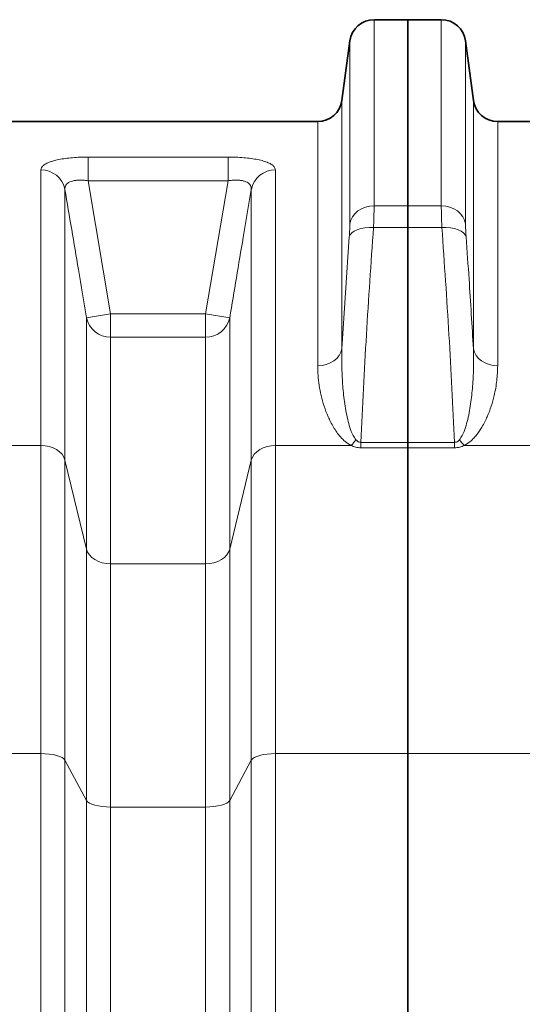
# Model space of a CAD drawing. Units: millimetres. Extents: x 1882 to 12078, y 4626 to 12869.
# Drawn here: x 4661 to 4908, y 9567 to 10051 of the extents above; entities that cross this region are included whole.
import ezdxf

# ---------------------------------------------------------------- set-up
doc = ezdxf.new("R2010")
doc.units = ezdxf.units.MM

msp = doc.modelspace()

# ---------------------------------------------------------------- linework, layer by layer
at = {"color": 7, "linetype": 'Continuous', "lineweight": 35}
for p, q in [((4851.29, 10050.59), (4834.8, 10050.59)), ((4867.79, 10050.59), (4851.29, 10050.59)), ((4851.29, 10050.59), (4851.29, 9959.29)), ((4822.9, 10040.18), (4819.01, 10011.01)), ((4883.57, 10011.01), (4879.68, 10040.18)), ((4807.12, 10000.59), (4650.47, 10000.59)), ((5052.12, 10000.59), (4895.47, 10000.59)), ((4851.29, 9948.63), (4851.29, 9959.29)), ((4851.29, 9948.63), (4851.29, 9843.21)), ((4851.29, 9840.54), (4851.29, 9843.21)), ((4851.29, 9840.54), (4851.29, 9690.51)), ((4851.29, 9690.51), (4851.29, 8646.94))]:
    msp.add_line(p, q, dxfattribs=at)
at = {"color": 8, "linetype": 'Continuous', "lineweight": 18}
for p, q in [((4834.8, 10050.59), (4834.8, 9959.29)), ((4867.79, 9959.29), (4867.79, 10050.59)), ((4822.9, 9950.38), (4822.9, 10040.18)), ((4879.68, 10040.18), (4879.68, 9950.38)), ((4819.01, 10011.01), (4819.01, 9889.09)), ((4883.57, 9889.09), (4883.57, 10011.01)), ((4807.12, 9880.83), (4807.12, 10000.59)), ((4895.47, 10000.59), (4895.47, 9880.83)), ((4694.48, 9983.21), (4763.1, 9983.21)), ((4694.48, 9983.21), (4694.48, 9971.57)), ((4763.1, 9983.21), (4763.1, 9971.57)), ((4671.22, 9841.71), (4671.22, 9976.86)), ((4786.36, 9976.86), (4786.36, 9841.71)), ((4694.48, 9971.57), (4705.47, 9906.29)), ((4763.1, 9971.57), (4694.48, 9971.57)), ((4752.12, 9906.29), (4763.1, 9971.57)), ((4683.04, 9967.35), (4683.04, 9834.51)), ((4774.54, 9834.51), (4774.54, 9967.35)), ((4834.8, 9959.29), (4851.29, 9959.29)), ((4851.29, 9959.29), (4867.79, 9959.29)), ((4851.29, 9948.63), (4834.51, 9948.63)), ((4868.07, 9948.63), (4851.29, 9948.63)), ((4819.01, 9889.09), (4822.62, 9943.98)), ((4693.65, 9904.31), (4705.47, 9906.29)), ((4693.65, 9790.83), (4693.65, 9904.31)), ((4705.47, 9906.29), (4705.47, 9894.9)), ((4705.47, 9906.29), (4752.12, 9906.29)), ((4752.12, 9906.29), (4763.93, 9904.31)), ((4752.12, 9906.29), (4752.12, 9894.9)), ((4763.93, 9904.31), (4763.93, 9790.83)), ((4705.47, 9894.9), (4705.47, 9783.63)), ((4752.12, 9894.9), (4705.47, 9894.9)), ((4752.12, 9783.63), (4752.12, 9894.9)), ((4634.12, 9841.71), (4671.22, 9841.71)), ((4671.22, 9690.51), (4671.22, 9841.71)), ((4786.36, 9841.71), (4786.36, 9690.51)), ((4786.36, 9841.71), (4823.47, 9841.71)), ((4828.27, 9843.21), (4828.27, 9840.54)), ((4828.27, 9843.21), (4851.29, 9843.21)), ((4851.29, 9843.21), (4874.32, 9843.21)), ((4874.32, 9843.21), (4874.32, 9840.54)), ((4879.12, 9841.71), (4913.71, 9841.71)), ((4851.29, 9840.54), (4828.27, 9840.54)), ((4874.32, 9840.54), (4851.29, 9840.54)), ((4683.04, 9834.51), (4683.04, 9687.26)), ((4683.04, 9834.51), (4693.65, 9790.83)), ((4763.93, 9790.83), (4774.54, 9834.51)), ((4774.54, 9687.26), (4774.54, 9834.51)), ((4693.65, 9667.51), (4693.65, 9790.83)), ((4763.93, 9790.83), (4763.93, 9667.51)), ((4705.47, 9783.63), (4705.47, 9664.26)), ((4705.47, 9783.63), (4752.12, 9783.63)), ((4752.12, 9664.26), (4752.12, 9783.63)), ((4541.36, 9690.51), (4671.22, 9690.51)), ((4671.22, 8646.94), (4671.22, 9690.51)), ((4683.04, 9687.26), (4683.04, 8650.54)), ((4683.04, 9687.26), (4693.65, 9667.51)), ((4763.93, 9667.51), (4774.54, 9687.26)), ((4774.54, 8650.54), (4774.54, 9687.26)), ((4786.36, 9690.51), (4786.36, 8646.94)), ((4786.36, 9690.51), (4851.29, 9690.51)), ((4851.29, 9690.51), (4913.71, 9690.51)), ((4693.65, 9420.55), (4693.65, 9667.51)), ((4763.93, 9667.51), (4763.93, 9420.55)), ((4705.47, 9664.26), (4705.47, 9420.18)), ((4752.12, 9664.26), (4705.47, 9664.26)), ((4752.12, 9420.18), (4752.12, 9664.26))]:
    msp.add_line(p, q, dxfattribs=at)
at = {"color": 8, "linetype": 'Continuous', "lineweight": 18, "flags": 128}
for points in [[(4822.9, 9950.38), (4823.38, 9952.18), (4824.22, 9953.87), (4825.41, 9955.41), (4826.89, 9956.75), (4828.64, 9957.83), (4830.58, 9958.63), (4832.65, 9959.12), (4834.8, 9959.29)], [(4879.68, 9950.38), (4879.21, 9952.18), (4878.36, 9953.87), (4877.18, 9955.41), (4875.69, 9956.75), (4873.95, 9957.83), (4872.01, 9958.63), (4869.93, 9959.12), (4867.79, 9959.29)], [(4822.62, 9943.98), (4823.06, 9945.02), (4823.89, 9945.98), (4825.07, 9946.84), (4826.55, 9947.55), (4828.3, 9948.1), (4830.25, 9948.47), (4832.35, 9948.65), (4834.51, 9948.63)], [(4879.97, 9943.98), (4879.52, 9945.02), (4878.7, 9945.98), (4877.52, 9946.84), (4876.03, 9947.55), (4874.29, 9948.1), (4872.33, 9948.47), (4870.24, 9948.65), (4868.07, 9948.63)], [(4819.01, 9889.09), (4818.54, 9887.42), (4817.7, 9885.85), (4816.51, 9884.42), (4815.02, 9883.19), (4813.28, 9882.18), (4811.34, 9881.44), (4809.27, 9880.98), (4807.12, 9880.83)], [(4883.57, 9889.09), (4884.05, 9887.42), (4884.89, 9885.85), (4886.07, 9884.42), (4887.56, 9883.19), (4889.3, 9882.18), (4891.24, 9881.44), (4893.32, 9880.98), (4895.47, 9880.83)], [(4671.22, 9841.71), (4673.31, 9841.58), (4675.33, 9841.19), (4677.22, 9840.55), (4678.94, 9839.68), (4680.42, 9838.6), (4681.62, 9837.36), (4682.5, 9835.98), (4683.04, 9834.51)], [(4774.54, 9834.51), (4775.09, 9835.98), (4775.97, 9837.36), (4777.17, 9838.6), (4778.65, 9839.68), (4780.36, 9840.55), (4782.26, 9841.19), (4784.28, 9841.58), (4786.36, 9841.71)], [(4693.65, 9790.83), (4694.19, 9789.36), (4695.08, 9787.99), (4696.28, 9786.74), (4697.75, 9785.67), (4699.47, 9784.8), (4701.36, 9784.15), (4703.38, 9783.76), (4705.47, 9783.63)], [(4752.12, 9783.63), (4754.2, 9783.76), (4756.22, 9784.15), (4758.12, 9784.8), (4759.83, 9785.67), (4761.31, 9786.74), (4762.51, 9787.99), (4763.39, 9789.36), (4763.93, 9790.83)], [(4671.22, 9690.51), (4673.31, 9690.45), (4675.33, 9690.27), (4677.22, 9689.98), (4678.94, 9689.59), (4680.42, 9689.1), (4681.62, 9688.54), (4682.5, 9687.92), (4683.04, 9687.26)], [(4774.54, 9687.26), (4775.09, 9687.92), (4775.97, 9688.54), (4777.17, 9689.1), (4778.65, 9689.59), (4780.36, 9689.98), (4782.26, 9690.27), (4784.28, 9690.45), (4786.36, 9690.51)], [(4693.65, 9667.51), (4694.19, 9666.85), (4695.08, 9666.23), (4696.28, 9665.66), (4697.75, 9665.18), (4699.47, 9664.79), (4701.36, 9664.5), (4703.38, 9664.32), (4705.47, 9664.26)], [(4752.12, 9664.26), (4754.2, 9664.32), (4756.22, 9664.5), (4758.12, 9664.79), (4759.83, 9665.18), (4761.31, 9665.66), (4762.51, 9666.23), (4763.39, 9666.85), (4763.93, 9667.51)]]:
    msp.add_lwpolyline(points, dxfattribs=at)
at = {"color": 7, "linetype": 'Continuous', "lineweight": 35}
for centre, start, end in [((4834.8, 10038.59), 90, 172.4054), ((4867.79, 10038.59), 7.5946, 90), ((4807.12, 10012.59), 270, 352.4054), ((4895.47, 10012.59), 187.5946, 270)]:
    msp.add_arc(centre, 12, start, end, dxfattribs=at)
at = {"color": 8, "linetype": 'Continuous', "lineweight": 18}
for centre, radius, start, end in [((4671.41, 9964.99), 11.87, 11.4537, 90.8946), ((4786.18, 9964.99), 11.87, 89.1054, 168.5463), ((4705.24, 9906.74), 11.84, 191.841, 271.1201), ((4752.35, 9906.74), 11.84, 268.8799, 348.159), ((4810.22, 9855.85), 19.37, 313.1509, 324.0289), ((4892.37, 9855.85), 19.37, 215.9711, 226.8491)]:
    msp.add_arc(centre, radius, start, end, dxfattribs=at)
for points, knots in [([(4671.22, 9976.86), (4671.29, 9977.25), (4671.42, 9978.03), (4672.45, 9979.14), (4674.12, 9980.16), (4676.38, 9981.06), (4679.18, 9981.81), (4682.36, 9982.4), (4685.86, 9982.83), (4689.91, 9983.15), (4692.84, 9983.19), (4694.48, 9983.21)], [0, 0, 0, 0, 0.111982, 0.223932, 0.33567, 0.447375, 0.554163, 0.660936, 0.764489, 0.868047, 1, 1, 1, 1]), ([(4763.1, 9983.21), (4764.41, 9983.2), (4767.04, 9983.17), (4770.87, 9982.92), (4774.47, 9982.51), (4777.73, 9981.96), (4780.55, 9981.26), (4782.87, 9980.44), (4784.62, 9979.5), (4786.04, 9978.32), (4786.24, 9977.41), (4786.36, 9976.86)], [0, 0, 0, 0, 0.105404, 0.210793, 0.316759, 0.422728, 0.527507, 0.632306, 0.737789, 0.8433, 1, 1, 1, 1]), ([(4683.04, 9967.35), (4683.04, 9967.71), (4683.04, 9968.44), (4683.47, 9969.43), (4684.24, 9970.29), (4685.33, 9970.97), (4686.72, 9971.47), (4688.3, 9971.79), (4690.08, 9971.92), (4692.15, 9971.89), (4693.64, 9971.69), (4694.48, 9971.57)], [0, 0, 0, 0, 0.114951, 0.232975, 0.342171, 0.455314, 0.557282, 0.663247, 0.763333, 0.866998, 1, 1, 1, 1]), ([(4763.1, 9971.57), (4763.77, 9971.67), (4765.1, 9971.85), (4767.05, 9971.93), (4768.88, 9971.83), (4770.52, 9971.56), (4771.92, 9971.11), (4773.05, 9970.51), (4773.87, 9969.75), (4774.5, 9968.71), (4774.53, 9967.86), (4774.54, 9967.35)], [0, 0, 0, 0, 0.105622, 0.21117, 0.314663, 0.418124, 0.520566, 0.623054, 0.729373, 0.835784, 1, 1, 1, 1]), ([(4693.65, 9904.31), (4692.33, 9912.2), (4688.81, 9933.22), (4685.26, 9954.23), (4683.04, 9967.35)], [0, 0, 0, 0, 0.375445, 1, 1, 1, 1]), ([(4774.54, 9967.35), (4773.21, 9959.46), (4769.66, 9938.45), (4766.14, 9917.44), (4763.93, 9904.31)], [0, 0, 0, 0, 0.375445, 1, 1, 1, 1]), ([(4834.8, 9959.29), (4834.79, 9958.35), (4834.78, 9956.49), (4834.68, 9952.87), (4834.57, 9950.06), (4834.51, 9948.63)], [0, 0, 0, 0, 0.332892, 0.661725, 1, 1, 1, 1]), ([(4868.07, 9948.63), (4868.02, 9950.04), (4867.9, 9952.83), (4867.81, 9956.45), (4867.79, 9958.33), (4867.79, 9959.29)], [0, 0, 0, 0, 0.332623, 0.66158, 1, 1, 1, 1]), ([(4822.62, 9943.98), (4822.67, 9944.81), (4822.79, 9946.5), (4822.88, 9948.68), (4822.9, 9949.82), (4822.9, 9950.38)], [0, 0, 0, 0, 0.32885, 0.667177, 1, 1, 1, 1]), ([(4834.51, 9948.63), (4833.29, 9931.07), (4830.86, 9895.95), (4829.13, 9860.79), (4828.27, 9843.21)], [0, 0, 0, 0, 0.499967, 1, 1, 1, 1]), ([(4874.32, 9843.21), (4873.45, 9860.79), (4871.73, 9895.95), (4869.29, 9931.07), (4868.07, 9948.63)], [0, 0, 0, 0, 0.4999646, 1, 1, 1, 1]), ([(4879.68, 9950.38), (4879.69, 9949.83), (4879.7, 9948.7), (4879.8, 9946.52), (4879.91, 9944.82), (4879.97, 9943.98)], [0, 0, 0, 0, 0.328887, 0.667291, 1, 1, 1, 1]), ([(4879.97, 9943.98), (4880.46, 9937.07), (4881.76, 9918.78), (4882.88, 9900.48), (4883.57, 9889.09)], [0, 0, 0, 0, 0.37785, 1, 1, 1, 1]), ([(4819.01, 9889.09), (4818.96, 9886.26), (4818.86, 9880.58), (4819.29, 9871.94), (4820.14, 9863.23), (4821.38, 9856.03), (4822.9, 9850.48), (4824.07, 9847.06), (4825.41, 9845.16), (4825.9, 9844.47)], [0, 0, 0, 0, 0.192006, 0.38401, 0.5778, 0.771477, 0.859855, 0.948853, 1, 1, 1, 1]), ([(4876.69, 9844.47), (4877.18, 9845.16), (4878.51, 9847.05), (4879.68, 9850.47), (4881.2, 9855.99), (4882.43, 9863.14), (4883.29, 9871.83), (4883.73, 9880.5), (4883.62, 9886.23), (4883.57, 9889.09)], [0, 0, 0, 0, 0.051147, 0.139318, 0.228524, 0.420238, 0.612062, 0.80603, 1, 1, 1, 1]), ([(4823.47, 9841.71), (4822.47, 9842.33), (4820.48, 9843.55), (4818.26, 9845.83), (4816.4, 9848.21), (4814.31, 9851.54), (4812.13, 9855.8), (4810.18, 9860.98), (4808.78, 9866.16), (4807.83, 9871.2), (4807.23, 9876.1), (4807.16, 9879.25), (4807.12, 9880.83)], [0, 0, 0, 0, 0.062577, 0.124671, 0.187094, 0.249474, 0.376317, 0.503546, 0.631014, 0.758184, 0.879092, 1, 1, 1, 1]), ([(4895.47, 9880.83), (4895.38, 9878.42), (4895.22, 9873.59), (4893.98, 9866.93), (4892.36, 9860.98), (4890.44, 9855.8), (4888.09, 9851.14), (4885.77, 9847.63), (4883.78, 9845.28), (4881.88, 9843.39), (4880.12, 9842.32), (4879.12, 9841.71)], [0, 0, 0, 0, 0.184688, 0.369369, 0.496464, 0.623649, 0.750523, 0.843051, 0.890258, 0.937412, 1, 1, 1, 1]), ([(4828.27, 9840.54), (4827.42, 9840.6), (4825.68, 9840.73), (4824.22, 9841.38), (4823.47, 9841.71)], [0, 0, 0, 0, 0.489757, 1, 1, 1, 1]), ([(4825.9, 9844.47), (4826.24, 9844.12), (4826.72, 9843.64), (4827.61, 9843.25), (4828.06, 9843.23), (4828.27, 9843.21)], [0, 0, 0, 0, 0.557063, 0.787944, 1, 1, 1, 1]), ([(4874.32, 9843.21), (4874.53, 9843.23), (4874.97, 9843.25), (4875.73, 9843.58), (4876.28, 9844.03), (4876.6, 9844.38), (4876.69, 9844.47)], [0, 0, 0, 0, 0.211948, 0.442325, 0.852478, 1, 1, 1, 1]), ([(4879.12, 9841.71), (4878.37, 9841.38), (4876.9, 9840.73), (4875.17, 9840.6), (4874.32, 9840.54)], [0, 0, 0, 0, 0.5102427, 1, 1, 1, 1])]:
    msp.add_open_spline(points, degree=3, knots=knots, dxfattribs=at)

doc.saveas('drawing.dxf')
